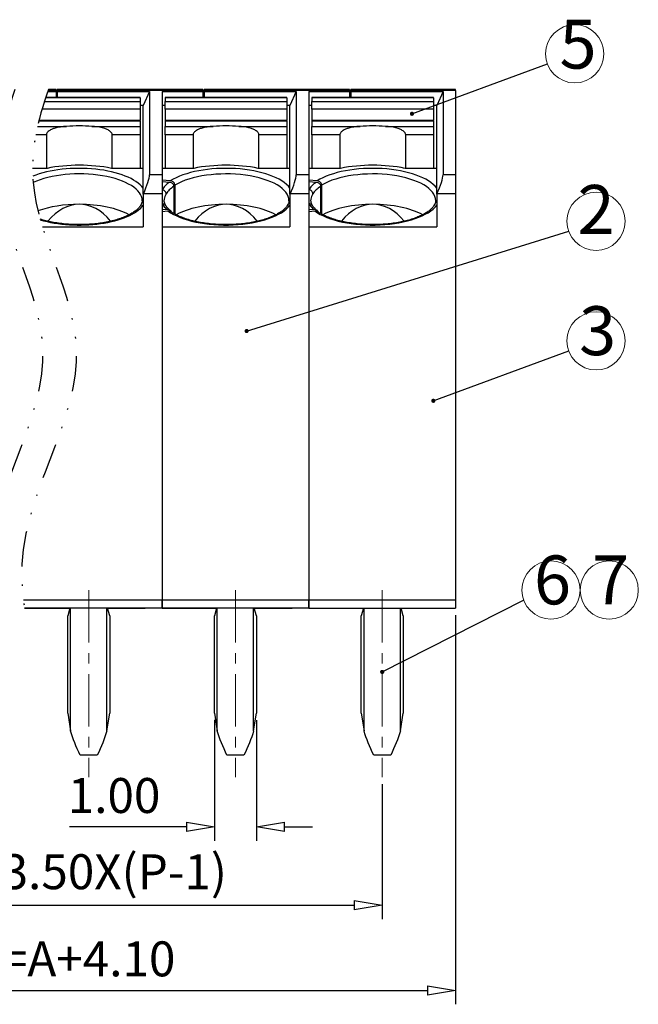
# Model space of a CAD drawing. Units: millimetres. Extents: x 5944 to 6241, y 971 to 1184.
# Drawn here: x 6058 to 6102, y 1041 to 1111 of the extents above; entities that cross this region are included whole.
import ezdxf

# ---------------------------------------------------------------- set-up
doc = ezdxf.new("R2010")
doc.units = ezdxf.units.MM
doc.linetypes.add('CENTER', pattern=[2, 1.25, -0.25, 0.25, -0.25])
doc.linetypes.add('DIVIDE', pattern=[31.75, 12.7, -6.35, 0, -6.35, 0, -6.35])
doc.layers.add('center', color=1, linetype='CENTER', lineweight=9)
doc.layers.add('text', color=4, linetype='Continuous', lineweight=13)
doc.layers.add('dim', color=31, linetype='Continuous')
doc.styles.add('DIM', font='gbenor.shx', dxfattribs={"width": 0.8, "bigfont": 'spec_bar.shx'})
doc.styles.add('ISO', font='iso.shx', dxfattribs={"width": 0.8, "oblique": 5})
doc.styles.add('tony_dim', font='iso.shx', dxfattribs={"width": 0.8, "oblique": 5, "height": 2.5})
doc.dimstyles.new('ISO', dxfattribs={"dimtxt": 2.5, "dimasz": 2, "dimexe": 1, "dimexo": 0.5, "dimgap": 1, "dimtad": 1, "dimzin": 0, "dimdsep": 46, "dimtxsty": 'ISO', "dimblk": 'CLOSEDBLANK', "dimcen": 0.09, "dimclrd": 256, "dimclre": 256, "dimclrt": 256, "dimadec": 1, "dimazin": 0, "dimtfac": 1, "dimtofl": 0, "dimtmove": 0, "dimatfit": 3, "dimldrblk": 'CLOSEDBLANK', "dimfxl": 1, "dimtolj": 1, "dimtzin": 0, "dimlwd": -1, "dimlwe": -1, "dimarcsym": 0})
doc.dimstyles.new('YanXiu$7', dxfattribs={"dimscale": 1.1, "dimtxt": 3.5, "dimasz": 2.8, "dimexe": 0.1, "dimexo": 0.1, "dimgap": 0.5, "dimtad": 1, "dimdsep": 46, "dimtxsty": 'DIM', "dimblk": 'CLOSEDBLANK', "dimcen": 0, "dimclrd": 31, "dimclre": 31, "dimclrt": 3, "dimazin": 2, "dimtfac": 1, "dimtofl": 0, "dimtmove": 0, "dimatfit": 3, "dimldrblk": 'CLOSEDBLANK', "dimfxl": 1, "dimlwd": 9, "dimlwe": 9, "dimarcsym": 0})

# ---------------------------------------------------------------- blocks, each defined once
blk = doc.blocks.new('_ClosedBlank')
at = {"color": 0, "linetype": 'ByBlock', "lineweight": -2}
for p, q in [((-1, 0.167), (0, 0)), ((-1, 0.167), (-1, -0.167)), ((0, 0), (-1, -0.167))]:
    blk.add_line(p, q, dxfattribs=at)
blk = doc.blocks.new('*D13')
at = {"layer": 'Defpoints', "color": 0, "ltscale": 0.5}
for p in [(6071.91, 1061.67), (6074.921, 1061.644), (6071.91, 1053.512)]:
    blk.add_point(p, dxfattribs=at)
at = {"layer": 'dim', "ltscale": 0.5}
for p, q in [((6071.91, 1061.17), (6071.91, 1052.512)), ((6074.921, 1061.144), (6074.921, 1052.512)), ((6069.91, 1053.512), (6061.554, 1053.512)), ((6076.921, 1053.512), (6078.921, 1053.512))]:
    blk.add_line(p, q, dxfattribs=at)
at = {"layer": 'dim', "ltscale": 0.5, "xscale": 2, "yscale": 2, "zscale": 2}
blk.add_blockref('_ClosedBlank', (6071.91, 1053.512), dxfattribs=at)
at = {"layer": 'dim', "ltscale": 0.5, "xscale": 2, "yscale": 2, "zscale": 2, "rotation": 180}
blk.add_blockref('_ClosedBlank', (6074.921, 1053.512), dxfattribs=at)
at = {"layer": 'dim', "ltscale": 0.5, "insert": (6064.732, 1055.763), "char_height": 2.5, "attachment_point": 5, "style": 'ISO'}
blk.add_mtext('\\A1;1.00', dxfattribs=at)
blk = doc.blocks.new('*D14')
at = {"layer": 'Defpoints', "color": 0, "ltscale": 0.5}
for p in [(6041.917, 1057.081), (6083.917, 1057.081), (6083.917, 1047.921)]:
    blk.add_point(p, dxfattribs=at)
at = {"layer": 'dim', "ltscale": 0.5}
for p, q in [((6041.917, 1056.581), (6041.917, 1046.921)), ((6083.917, 1056.581), (6083.917, 1046.921)), ((6043.917, 1047.921), (6081.917, 1047.921))]:
    blk.add_line(p, q, dxfattribs=at)
at = {"layer": 'dim', "ltscale": 0.5, "xscale": 2, "yscale": 2, "zscale": 2, "rotation": 180}
blk.add_blockref('_ClosedBlank', (6041.917, 1047.921), dxfattribs=at)
at = {"layer": 'dim', "ltscale": 0.5, "xscale": 2, "yscale": 2, "zscale": 2}
blk.add_blockref('_ClosedBlank', (6083.917, 1047.921), dxfattribs=at)
at = {"layer": 'dim', "ltscale": 0.5, "insert": (6062.766, 1050.311), "char_height": 2.5, "attachment_point": 5, "style": 'ISO'}
blk.add_mtext('\\A1;A=3.50X(P-1)', dxfattribs=at)
blk = doc.blocks.new('*D16')
at = {"layer": 'Defpoints', "color": 0, "ltscale": 0.5}
for p in [(6034.867, 1090.498), (6089.167, 1069.157), (6089.167, 1041.825)]:
    blk.add_point(p, dxfattribs=at)
at = {"layer": 'dim', "ltscale": 0.5}
for p, q in [((6034.867, 1089.998), (6034.867, 1040.825)), ((6089.167, 1068.657), (6089.167, 1040.825)), ((6036.867, 1041.825), (6087.167, 1041.825))]:
    blk.add_line(p, q, dxfattribs=at)
at = {"layer": 'dim', "ltscale": 0.5, "xscale": 2, "yscale": 2, "zscale": 2, "rotation": 180}
blk.add_blockref('_ClosedBlank', (6034.867, 1041.825), dxfattribs=at)
at = {"layer": 'dim', "ltscale": 0.5, "xscale": 2, "yscale": 2, "zscale": 2}
blk.add_blockref('_ClosedBlank', (6089.167, 1041.825), dxfattribs=at)
at = {"layer": 'dim', "ltscale": 0.5, "insert": (6061.951, 1044.076), "char_height": 2.5, "attachment_point": 5, "style": 'ISO'}
blk.add_mtext('\\A1;L=A+4.10', dxfattribs=at)

msp = doc.modelspace()

# ---------------------------------------------------------------- linework, layer by layer
for p, q in [((6059.984, 1106.139), (6060.577, 1106.139)), ((6060.577, 1106.273), (6060.031, 1106.273)), ((6060.577, 1106.273), (6060.577, 1106.202)), ((6060.577, 1106.202), (6060.577, 1106.139)), ((6060.577, 1106.139), (6060.577, 1105.706)), ((6071.077, 1106.273), (6060.667, 1106.273)), ((6060.667, 1106.273), (6060.667, 1106.202)), ((6060.667, 1106.202), (6060.667, 1106.139)), ((6060.667, 1106.139), (6060.667, 1105.706)), ((6060.667, 1106.139), (6067.267, 1106.139)), ((6067.267, 1106.139), (6066.817, 1105.133)), ((6067.267, 1106.139), (6067.267, 1100.17)), ((6068.167, 1106.139), (6068.167, 1100.17)), ((6068.167, 1106.139), (6071.077, 1106.139)), ((6071.077, 1106.273), (6071.077, 1106.202)), ((6071.077, 1106.202), (6071.077, 1106.139)), ((6071.077, 1106.139), (6071.077, 1105.706)), ((6081.577, 1106.273), (6071.167, 1106.273)), ((6071.167, 1106.273), (6071.167, 1106.202)), ((6071.167, 1106.202), (6071.167, 1106.139)), ((6071.167, 1106.139), (6071.167, 1105.706)), ((6071.167, 1106.139), (6077.767, 1106.139)), ((6077.767, 1106.139), (6077.317, 1105.133)), ((6077.767, 1106.139), (6077.767, 1100.17)), ((6078.667, 1106.139), (6078.667, 1100.17)), ((6078.667, 1106.139), (6081.577, 1106.139)), ((6081.577, 1106.273), (6081.577, 1106.202)), ((6081.577, 1106.202), (6081.577, 1106.139)), ((6081.577, 1106.139), (6081.577, 1105.706)), ((6089.167, 1106.273), (6081.667, 1106.273)), ((6081.667, 1106.273), (6081.667, 1106.202)), ((6081.667, 1106.202), (6081.667, 1106.139)), ((6081.667, 1106.139), (6081.667, 1105.706)), ((6081.667, 1106.139), (6088.267, 1106.139)), ((6088.267, 1106.139), (6087.817, 1105.133)), ((6088.267, 1106.139), (6088.267, 1100.17)), ((6089.167, 1106.202), (6089.167, 1106.273)), ((6089.167, 1106.202), (6089.167, 1100.17)), ((6066.592, 1105.664), (6059.824, 1105.664)), ((6066.592, 1105.706), (6059.837, 1105.706)), ((6066.592, 1105.664), (6066.592, 1105.706)), ((6066.592, 1105.664), (6066.592, 1105.422)), ((6066.592, 1105.422), (6066.592, 1104.871)), ((6077.092, 1105.706), (6068.392, 1105.706)), ((6068.392, 1105.706), (6068.392, 1105.664)), ((6068.392, 1105.664), (6068.392, 1105.422)), ((6077.092, 1105.664), (6068.392, 1105.664)), ((6068.392, 1104.871), (6068.392, 1105.422)), ((6077.092, 1105.664), (6077.092, 1105.706)), ((6077.092, 1105.664), (6077.092, 1105.422)), ((6077.092, 1105.422), (6077.092, 1104.871)), ((6087.592, 1105.706), (6078.892, 1105.706)), ((6078.892, 1105.706), (6078.892, 1105.664)), ((6087.592, 1105.664), (6078.892, 1105.664)), ((6078.892, 1105.664), (6078.892, 1105.422)), ((6078.892, 1104.871), (6078.892, 1105.422)), ((6087.592, 1105.664), (6087.592, 1105.706)), ((6087.592, 1105.664), (6087.592, 1105.422)), ((6087.592, 1105.422), (6087.592, 1104.871)), ((6066.817, 1105.133), (6066.592, 1105.133)), ((6066.592, 1104.871), (6066.592, 1104.046)), ((6066.817, 1098.773), (6066.817, 1105.133)), ((6068.392, 1105.133), (6068.167, 1105.133)), ((6068.392, 1104.871), (6068.392, 1104.046)), ((6077.317, 1105.133), (6077.092, 1105.133)), ((6077.092, 1104.871), (6077.092, 1104.046)), ((6077.317, 1098.773), (6077.317, 1105.133)), ((6078.892, 1105.133), (6078.667, 1105.133)), ((6078.892, 1104.871), (6078.892, 1104.046)), ((6087.817, 1105.133), (6087.592, 1105.133)), ((6087.592, 1104.871), (6087.592, 1104.046)), ((6087.817, 1098.773), (6087.817, 1105.133)), ((6066.592, 1104.004), (6059.344, 1104.004)), ((6066.592, 1104.046), (6059.355, 1104.046)), ((6066.592, 1104.004), (6066.592, 1104.046)), ((6066.592, 1104.004), (6066.592, 1103.635)), ((6077.092, 1104.046), (6068.392, 1104.046)), ((6068.392, 1104.046), (6068.392, 1104.004)), ((6068.392, 1104.004), (6068.392, 1103.635)), ((6077.092, 1104.004), (6068.392, 1104.004)), ((6077.092, 1104.004), (6077.092, 1104.046)), ((6077.092, 1104.004), (6077.092, 1103.635)), ((6087.592, 1104.046), (6078.892, 1104.046)), ((6078.892, 1104.046), (6078.892, 1104.004)), ((6087.592, 1104.004), (6078.892, 1104.004)), ((6078.892, 1104.004), (6078.892, 1103.635)), ((6087.592, 1104.004), (6087.592, 1104.046)), ((6087.592, 1104.004), (6087.592, 1103.635)), ((6059.258, 1103.635), (6061.333, 1103.635)), ((6063.151, 1103.635), (6066.592, 1103.635)), ((6066.592, 1103.635), (6066.592, 1103.037)), ((6068.392, 1103.037), (6068.392, 1103.635)), ((6068.392, 1103.635), (6071.833, 1103.635)), ((6073.651, 1103.635), (6077.092, 1103.635)), ((6077.092, 1103.635), (6077.092, 1103.037)), ((6078.892, 1103.037), (6078.892, 1103.635)), ((6078.892, 1103.635), (6082.333, 1103.635)), ((6084.151, 1103.635), (6087.592, 1103.635)), ((6087.592, 1103.635), (6087.592, 1103.037)), ((6059.886, 1103.037), (6059.886, 1100.631)), ((6064.598, 1100.631), (6064.598, 1103.037)), ((6066.592, 1103.037), (6066.592, 1100.631)), ((6068.392, 1103.037), (6068.392, 1100.631)), ((6070.386, 1103.037), (6070.386, 1100.631)), ((6075.098, 1100.631), (6075.098, 1103.037)), ((6077.092, 1103.037), (6077.092, 1100.631)), ((6078.892, 1103.037), (6078.892, 1100.631)), ((6080.886, 1103.037), (6080.886, 1100.631)), ((6085.598, 1100.631), (6085.598, 1103.037)), ((6087.592, 1103.037), (6087.592, 1100.631)), ((6059.936, 1100.631), (6058.897, 1100.631)), ((6066.817, 1100.631), (6064.548, 1100.631)), ((6070.436, 1100.631), (6068.167, 1100.631)), ((6077.317, 1100.631), (6075.048, 1100.631)), ((6080.936, 1100.631), (6078.667, 1100.631)), ((6087.817, 1100.631), (6085.548, 1100.631)), ((6068.167, 1100.17), (6068.167, 1098.81)), ((6068.757, 1099.733), (6068.167, 1099.777)), ((6068.167, 1099.681), (6068.694, 1099.641)), ((6078.667, 1100.17), (6078.667, 1098.81)), ((6079.257, 1099.733), (6078.667, 1099.777)), ((6078.667, 1099.681), (6079.194, 1099.641)), ((6089.167, 1100.17), (6089.167, 1098.81)), ((6069.012, 1099.346), (6069.012, 1097.397)), ((6069.082, 1099.437), (6069.082, 1097.359)), ((6079.512, 1099.346), (6079.512, 1097.397)), ((6079.582, 1099.437), (6079.582, 1097.359)), ((6066.834, 1098.81), (6066.817, 1098.773)), ((6066.817, 1098.773), (6066.817, 1096.456)), ((6068.167, 1098.81), (6068.167, 1069.757)), ((6077.334, 1098.81), (6077.317, 1098.773)), ((6077.317, 1098.773), (6077.317, 1096.456)), ((6078.667, 1098.81), (6078.667, 1069.757)), ((6087.834, 1098.81), (6087.817, 1098.773)), ((6087.817, 1098.773), (6087.817, 1096.456)), ((6089.167, 1098.81), (6089.167, 1069.757)), ((6068.543, 1097.679), (6068.167, 1097.651)), ((6068.167, 1097.554), (6068.588, 1097.586)), ((6068.167, 1097.554), (6068.167, 1096.456)), ((6079.043, 1097.679), (6078.667, 1097.651)), ((6078.667, 1097.554), (6079.088, 1097.586)), ((6078.667, 1097.554), (6078.667, 1096.456)), ((6059.6, 1096.456), (6066.817, 1096.456)), ((6068.167, 1096.456), (6077.317, 1096.456)), ((6068.167, 1096.456), (6068.167, 1069.757)), ((6078.667, 1096.456), (6087.817, 1096.456)), ((6078.667, 1096.456), (6078.667, 1069.757)), ((6068.167, 1069.157), (6068.167, 1069.757)), ((6068.167, 1069.757), (6068.167, 1069.157)), ((6078.667, 1069.157), (6078.667, 1069.757)), ((6078.667, 1069.757), (6078.667, 1069.157)), ((6089.167, 1069.757), (6089.167, 1069.157)), ((6058.328, 1069.157), (6061.57, 1069.157)), ((6068.167, 1069.157), (6058.328, 1069.157)), ((6061.57, 1069.157), (6061.413, 1068.624)), ((6061.413, 1061.657), (6061.413, 1068.624)), ((6064.421, 1068.624), (6064.264, 1069.157)), ((6064.264, 1069.157), (6066.967, 1069.157)), ((6064.421, 1068.624), (6064.421, 1061.657)), ((6068.167, 1069.157), (6072.07, 1069.157)), ((6078.667, 1069.157), (6068.167, 1069.157)), ((6072.07, 1069.157), (6071.913, 1068.624)), ((6071.913, 1061.657), (6071.913, 1068.624)), ((6074.921, 1068.624), (6074.764, 1069.157)), ((6074.764, 1069.157), (6077.467, 1069.157)), ((6074.921, 1068.624), (6074.921, 1061.657)), ((6078.667, 1069.157), (6089.167, 1069.157)), ((6078.667, 1069.157), (6082.57, 1069.157)), ((6082.57, 1069.157), (6082.413, 1068.624)), ((6082.413, 1061.657), (6082.413, 1068.624)), ((6085.421, 1068.624), (6085.264, 1069.157)), ((6085.264, 1069.157), (6087.967, 1069.157)), ((6085.421, 1068.624), (6085.421, 1061.657)), ((6061.413, 1061.657), (6061.618, 1060.393)), ((6064.216, 1060.393), (6064.421, 1061.657)), ((6071.913, 1061.657), (6072.118, 1060.393)), ((6074.716, 1060.393), (6074.921, 1061.657)), ((6082.413, 1061.657), (6082.618, 1060.393)), ((6085.216, 1060.393), (6085.421, 1061.657)), ((6063.526, 1058.657), (6062.308, 1058.657)), ((6074.026, 1058.657), (6072.808, 1058.657)), ((6084.526, 1058.657), (6083.308, 1058.657))]:
    msp.add_line(p, q)
for centre, major_axis, ratio, start_param, end_param in [((6062.242, 1101.321), (-5.55, 0), 0.422618, 4.547804, 4.876974), ((6072.742, 1101.321), (-5.55, 0), 0.422618, 4.547804, 4.876974), ((6083.242, 1101.321), (-5.55, 0), 0.422618, 4.547804, 4.876974), ((6062.242, 1098.33), (4.5, 0), 0.422618, -0.006334, 2.395392), ((6062.242, 1098.602), (5.325, 0), 0.422618, 1.123012, 2.018581), ((6072.742, 1098.33), (4.5, 0), 0.422618, -0.006334, 2.520551), ((6072.742, 1098.602), (5.325, 0), 0.422618, 1.123012, 2.018581), ((6083.242, 1098.33), (4.5, 0), 0.422618, -0.006334, 2.520551), ((6083.242, 1098.602), (5.325, 0), 0.422618, 1.123012, 2.018581), ((6066.517, 1098.81), (0.703, 1.495), 0.174176, -1.489035, -0.354571), ((6077.017, 1098.81), (0.703, 1.495), 0.174176, -1.489035, -0.354571), ((6087.517, 1098.81), (0.703, 1.495), 0.174176, -1.489035, -0.354571), ((6083.317, 1098.33), (4.5, 0), 0.422618, 2.578425, 2.890937), ((6062.242, 1096.155), (4.5, 0), 0.422618, 1.570796, 2.287139), ((6062.242, 1092.686), (0, 5.371), 0.662308, 0, 0.6808), ((6062.242, 1096.155), (4.5, 0), 0.422618, 0.653157, 1.570796), ((6062.242, 1092.686), (0, 5.371), 0.662308, -0.680408, 0), ((6072.742, 1096.155), (4.5, 0), 0.422618, 1.570796, 2.487384), ((6072.742, 1092.686), (0, 5.371), 0.662308, 0, 0.6808), ((6072.742, 1096.155), (4.5, 0), 0.422618, 0.653157, 1.570796), ((6072.742, 1092.686), (0, 5.371), 0.662308, -0.680408, 0), ((6083.242, 1096.155), (4.5, 0), 0.422618, 1.570796, 2.487384), ((6083.242, 1092.686), (0, 5.371), 0.662308, 0, 0.6808), ((6083.242, 1096.155), (4.5, 0), 0.422618, 0.653157, 1.570796), ((6083.242, 1092.686), (0, 5.371), 0.662308, -0.680408, 0)]:
    msp.add_ellipse(centre, major_axis=major_axis, ratio=ratio, start_param=start_param, end_param=end_param)
for points, knots in [([(6061.333, 1103.635), (6061.035, 1103.614), (6060.738, 1103.579), (6060.386, 1103.468), (6060.317, 1103.442), (6060.17, 1103.374), (6060.092, 1103.329), (6059.999, 1103.25), (6059.974, 1103.225), (6059.932, 1103.172), (6059.913, 1103.142), (6059.891, 1103.087), (6059.886, 1103.061), (6059.886, 1103.037)], [0, 0, 0, 0, 0.53878, 0.53878, 0.672967, 0.672967, 0.830992, 0.830992, 0.891191, 0.891191, 0.952337, 0.952337, 1, 1, 1, 1]), ([(6064.598, 1103.037), (6064.598, 1103.058), (6064.594, 1103.08), (6064.578, 1103.127), (6064.565, 1103.152), (6064.523, 1103.211), (6064.492, 1103.244), (6064.393, 1103.328), (6064.318, 1103.371), (6064.012, 1103.515), (6063.761, 1103.566), (6063.392, 1103.615), (6063.272, 1103.627), (6063.151, 1103.635)], [0, 0, 0, 0, 0.040822, 0.040822, 0.090707, 0.090707, 0.168926, 0.168926, 0.3217, 0.3217, 0.782455, 0.782455, 1, 1, 1, 1]), ([(6071.833, 1103.635), (6071.535, 1103.614), (6071.238, 1103.579), (6070.886, 1103.468), (6070.817, 1103.442), (6070.67, 1103.374), (6070.592, 1103.329), (6070.499, 1103.25), (6070.474, 1103.225), (6070.432, 1103.172), (6070.413, 1103.142), (6070.391, 1103.087), (6070.386, 1103.061), (6070.386, 1103.037)], [0, 0, 0, 0, 0.53878, 0.53878, 0.672967, 0.672967, 0.830992, 0.830992, 0.891191, 0.891191, 0.952337, 0.952337, 1, 1, 1, 1]), ([(6075.098, 1103.037), (6075.098, 1103.058), (6075.094, 1103.08), (6075.078, 1103.127), (6075.065, 1103.152), (6075.023, 1103.211), (6074.992, 1103.244), (6074.893, 1103.328), (6074.818, 1103.371), (6074.512, 1103.515), (6074.261, 1103.566), (6073.892, 1103.615), (6073.772, 1103.627), (6073.651, 1103.635)], [0, 0, 0, 0, 0.040822, 0.040822, 0.090707, 0.090707, 0.168926, 0.168926, 0.3217, 0.3217, 0.782455, 0.782455, 1, 1, 1, 1]), ([(6082.333, 1103.635), (6082.035, 1103.614), (6081.738, 1103.579), (6081.386, 1103.468), (6081.317, 1103.442), (6081.17, 1103.374), (6081.092, 1103.329), (6080.999, 1103.25), (6080.974, 1103.225), (6080.932, 1103.172), (6080.913, 1103.142), (6080.891, 1103.087), (6080.886, 1103.061), (6080.886, 1103.037)], [0, 0, 0, 0, 0.53878, 0.53878, 0.672967, 0.672967, 0.830992, 0.830992, 0.891191, 0.891191, 0.952337, 0.952337, 1, 1, 1, 1]), ([(6085.598, 1103.037), (6085.598, 1103.058), (6085.594, 1103.08), (6085.578, 1103.127), (6085.565, 1103.152), (6085.523, 1103.211), (6085.492, 1103.244), (6085.393, 1103.328), (6085.318, 1103.371), (6085.012, 1103.515), (6084.761, 1103.566), (6084.392, 1103.615), (6084.272, 1103.627), (6084.151, 1103.635)], [0, 0, 0, 0, 0.040822, 0.040822, 0.090707, 0.090707, 0.168926, 0.168926, 0.3217, 0.3217, 0.782455, 0.782455, 1, 1, 1, 1]), ([(6068.694, 1099.641), (6068.732, 1099.638), (6068.77, 1099.63), (6068.841, 1099.602), (6068.875, 1099.582), (6068.932, 1099.535), (6068.956, 1099.507), (6068.991, 1099.448), (6069.003, 1099.417), (6069.008, 1099.386), (6069.011, 1099.373), (6069.012, 1099.359), (6069.012, 1099.345)], [0, 0, 0, 0, 0.235097, 0.235097, 0.470609, 0.470609, 0.698672, 0.698672, 0.910387, 0.910387, 0.910387, 1, 1, 1, 1]), ([(6069.082, 1099.437), (6069.082, 1099.465), (6069.077, 1099.494), (6069.056, 1099.549), (6069.041, 1099.576), (6069.002, 1099.624), (6068.978, 1099.646), (6068.922, 1099.685), (6068.89, 1099.701), (6068.824, 1099.724), (6068.79, 1099.731), (6068.757, 1099.733)], [0, 0, 0, 0, 0.190143, 0.190143, 0.379757, 0.379757, 0.577232, 0.577232, 0.793259, 0.793259, 1, 1, 1, 1]), ([(6079.194, 1099.641), (6079.232, 1099.638), (6079.27, 1099.63), (6079.341, 1099.602), (6079.375, 1099.582), (6079.432, 1099.535), (6079.456, 1099.507), (6079.491, 1099.448), (6079.503, 1099.417), (6079.508, 1099.386), (6079.511, 1099.373), (6079.512, 1099.359), (6079.512, 1099.345)], [0, 0, 0, 0, 0.235097, 0.235097, 0.470609, 0.470609, 0.698672, 0.698672, 0.910387, 0.910387, 0.910387, 1, 1, 1, 1]), ([(6079.582, 1099.437), (6079.582, 1099.465), (6079.577, 1099.494), (6079.556, 1099.549), (6079.541, 1099.576), (6079.502, 1099.624), (6079.478, 1099.646), (6079.422, 1099.685), (6079.39, 1099.701), (6079.324, 1099.724), (6079.29, 1099.731), (6079.257, 1099.733)], [0, 0, 0, 0, 0.190143, 0.190143, 0.379757, 0.379757, 0.577232, 0.577232, 0.793259, 0.793259, 1, 1, 1, 1]), ([(6066.737, 1098.322), (6066.739, 1098.305), (6066.742, 1098.238), (6066.708, 1098.121), (6066.629, 1097.959), (6066.497, 1097.791), (6066.311, 1097.62), (6066.078, 1097.454), (6065.799, 1097.297), (6065.476, 1097.149), (6065.113, 1097.015), (6064.713, 1096.897), (6064.282, 1096.796), (6063.824, 1096.715), (6063.347, 1096.654), (6062.855, 1096.615), (6062.356, 1096.599), (6061.855, 1096.605), (6061.358, 1096.634), (6060.873, 1096.685), (6060.405, 1096.757), (6059.96, 1096.85), (6059.644, 1096.934), (6059.477, 1096.986), (6059.443, 1096.997)], [0, 0, 0, 0, 0.0145874, 0.0579471, 0.0979528, 0.1405514, 0.1814642, 0.2219008, 0.2623275, 0.3029253, 0.343755, 0.3848052, 0.4260407, 0.467422, 0.5089123, 0.5504792, 0.5920943, 0.6337322, 0.6753668, 0.7169684, 0.7585115, 0.7999676, 0.8413034, 0.8522944, 0.8522944, 0.8522944, 0.8522944]), ([(6068.458, 1098.802), (6068.375, 1098.665), (6068.328, 1098.555), (6068.318, 1098.402), (6068.317, 1098.384), (6068.317, 1098.367)], [0, 0, 0, 0, 0.889462, 0.889462, 1, 1, 1, 1]), ([(6068.423, 1097.983), (6068.402, 1098.016), (6068.358, 1098.116), (6068.323, 1098.251), (6068.319, 1098.326), (6068.32, 1098.354)], [0, 0, 0, 0, 0.337632, 0.741665, 1, 1, 1, 1]), ([(6077.237, 1098.322), (6077.239, 1098.305), (6077.242, 1098.238), (6077.208, 1098.121), (6077.129, 1097.959), (6076.997, 1097.791), (6076.811, 1097.62), (6076.578, 1097.454), (6076.299, 1097.297), (6075.976, 1097.149), (6075.613, 1097.015), (6075.213, 1096.897), (6074.782, 1096.796), (6074.324, 1096.715), (6073.847, 1096.654), (6073.355, 1096.615), (6072.856, 1096.599), (6072.355, 1096.605), (6071.858, 1096.634), (6071.373, 1096.685), (6070.905, 1096.757), (6070.46, 1096.85), (6070.043, 1096.961), (6069.661, 1097.089), (6069.318, 1097.232), (6069.029, 1097.381), (6068.87, 1097.482), (6068.802, 1097.531)], [0, 0, 0, 0, 0.014587, 0.057947, 0.097953, 0.140551, 0.181464, 0.221901, 0.262327, 0.302925, 0.343755, 0.384805, 0.426041, 0.467422, 0.508912, 0.550479, 0.592094, 0.633732, 0.675367, 0.716968, 0.758512, 0.799968, 0.841303, 0.882481, 0.923458, 0.964191, 1, 1, 1, 1]), ([(6078.958, 1098.802), (6078.875, 1098.665), (6078.828, 1098.555), (6078.818, 1098.402), (6078.817, 1098.384), (6078.817, 1098.367)], [0, 0, 0, 0, 0.889462, 0.889462, 1, 1, 1, 1]), ([(6078.923, 1097.983), (6078.902, 1098.016), (6078.858, 1098.116), (6078.823, 1098.251), (6078.819, 1098.326), (6078.82, 1098.354)], [0, 0, 0, 0, 0.337632, 0.741665, 1, 1, 1, 1]), ([(6087.737, 1098.322), (6087.739, 1098.305), (6087.742, 1098.238), (6087.708, 1098.121), (6087.629, 1097.959), (6087.497, 1097.791), (6087.311, 1097.62), (6087.078, 1097.454), (6086.799, 1097.297), (6086.476, 1097.149), (6086.113, 1097.015), (6085.713, 1096.897), (6085.282, 1096.796), (6084.824, 1096.715), (6084.347, 1096.654), (6083.855, 1096.615), (6083.356, 1096.599), (6082.855, 1096.605), (6082.358, 1096.634), (6081.873, 1096.685), (6081.405, 1096.757), (6080.96, 1096.85), (6080.543, 1096.961), (6080.161, 1097.089), (6079.818, 1097.232), (6079.529, 1097.381), (6079.37, 1097.482), (6079.302, 1097.531)], [0, 0, 0, 0, 0.014587, 0.057947, 0.097953, 0.140551, 0.181464, 0.221901, 0.262327, 0.302925, 0.343755, 0.384805, 0.426041, 0.467422, 0.508912, 0.550479, 0.592094, 0.633732, 0.675367, 0.716968, 0.758512, 0.799968, 0.841303, 0.882481, 0.923458, 0.964191, 1, 1, 1, 1]), ([(6068.777, 1097.604), (6068.74, 1097.633), (6068.639, 1097.718), (6068.516, 1097.846), (6068.448, 1097.941), (6068.424, 1097.983)], [0, 0, 0, 0, 0.230942, 0.662901, 1, 1, 1, 1]), ([(6068.821, 1097.547), (6068.813, 1097.562), (6068.802, 1097.576), (6068.77, 1097.611), (6068.746, 1097.63), (6068.69, 1097.659), (6068.658, 1097.67), (6068.598, 1097.68), (6068.571, 1097.681), (6068.543, 1097.679)], [0, 0, 0, 0, 0.167095, 0.167095, 0.455399, 0.455399, 0.757535, 0.757535, 1, 1, 1, 1]), ([(6068.588, 1097.586), (6068.625, 1097.588), (6068.663, 1097.585), (6068.733, 1097.568), (6068.767, 1097.553), (6068.793, 1097.536), (6068.804, 1097.528)], [0, 0, 0, 0, 0.484018, 0.484018, 0.968824, 1, 1, 1, 1]), ([(6079.277, 1097.604), (6079.24, 1097.633), (6079.139, 1097.718), (6079.016, 1097.846), (6078.948, 1097.941), (6078.924, 1097.983)], [0, 0, 0, 0, 0.230942, 0.662901, 1, 1, 1, 1]), ([(6079.33, 1097.532), (6079.319, 1097.553), (6079.306, 1097.572), (6079.27, 1097.611), (6079.246, 1097.63), (6079.19, 1097.659), (6079.158, 1097.67), (6079.098, 1097.68), (6079.071, 1097.681), (6079.043, 1097.679)], [0, 0, 0, 0, 0.21101, 0.21101, 0.484113, 0.484113, 0.770319, 0.770319, 1, 1, 1, 1]), ([(6079.088, 1097.586), (6079.125, 1097.588), (6079.163, 1097.585), (6079.233, 1097.568), (6079.267, 1097.553), (6079.293, 1097.536), (6079.304, 1097.528)], [0, 0, 0, 0, 0.484018, 0.484018, 0.968824, 1, 1, 1, 1])]:
    msp.add_open_spline(points, degree=3, knots=knots)
for points in [[(6062.308, 1058.657), (6062.02, 1059.236), (6061.775, 1059.814), (6061.618, 1060.393)], [(6064.216, 1060.393), (6064.059, 1059.814), (6063.814, 1059.236), (6063.526, 1058.657)], [(6072.808, 1058.657), (6072.52, 1059.236), (6072.275, 1059.814), (6072.118, 1060.393)], [(6074.716, 1060.393), (6074.559, 1059.814), (6074.314, 1059.236), (6074.026, 1058.657)], [(6083.308, 1058.657), (6083.02, 1059.236), (6082.775, 1059.814), (6082.618, 1060.393)], [(6085.216, 1060.393), (6085.059, 1059.814), (6084.814, 1059.236), (6084.526, 1058.657)]]:
    msp.add_open_spline(points, degree=3)
at = {"layer": 'center', "color": 1, "ltscale": 3}
for p, q in [((6062.917, 1070.45), (6062.917, 1057.081)), ((6073.417, 1070.45), (6073.417, 1057.081)), ((6083.917, 1070.45), (6083.917, 1057.081))]:
    msp.add_line(p, q, dxfattribs=at)
at = {"layer": 'dim'}
for p, q in [((6060.577, 1106.202), (6060.006, 1106.202)), ((6071.077, 1106.202), (6060.667, 1106.202)), ((6081.577, 1106.202), (6071.167, 1106.202)), ((6089.167, 1106.202), (6081.667, 1106.202)), ((6059.746, 1105.422), (6066.592, 1105.422)), ((6068.392, 1105.422), (6077.092, 1105.422)), ((6078.892, 1105.422), (6087.592, 1105.422)), ((6066.592, 1104.871), (6059.578, 1104.871)), ((6077.092, 1104.871), (6068.392, 1104.871)), ((6087.592, 1104.871), (6078.892, 1104.871)), ((6059.886, 1103.037), (6059.135, 1103.037)), ((6066.592, 1103.037), (6064.598, 1103.037)), ((6070.386, 1103.037), (6068.392, 1103.037)), ((6077.092, 1103.037), (6075.098, 1103.037)), ((6080.886, 1103.037), (6078.892, 1103.037)), ((6087.592, 1103.037), (6085.598, 1103.037)), ((6068.167, 1100.17), (6067.267, 1100.17)), ((6078.667, 1100.17), (6077.767, 1100.17)), ((6089.167, 1100.17), (6088.267, 1100.17)), ((6068.167, 1098.81), (6066.834, 1098.81)), ((6078.667, 1098.81), (6077.334, 1098.81)), ((6089.167, 1098.81), (6087.834, 1098.81)), ((6058.251, 1069.757), (6089.167, 1069.757)), ((6061.618, 1060.393), (6061.618, 1069.157)), ((6064.216, 1060.393), (6064.216, 1069.157)), ((6072.118, 1060.393), (6072.118, 1069.157)), ((6074.716, 1060.393), (6074.716, 1069.157)), ((6082.618, 1060.393), (6082.618, 1069.157)), ((6085.216, 1060.393), (6085.216, 1069.157))]:
    msp.add_line(p, q, dxfattribs=at)
for centre, major_axis, ratio, start_param, end_param in [((6062.242, 1098.602), (-4.8, 0), 0.422618, 3.448988, 5.4801), ((6072.742, 1098.602), (-4.8, 0), 0.422618, 3.448988, 5.691859), ((6083.242, 1098.602), (-4.8, 0), 0.422618, 3.448988, 5.691859), ((6072.817, 1098.602), (4.8, 0), 0.422618, 2.603886, 2.890937), ((6083.317, 1098.602), (4.8, 0), 0.422618, 2.603886, 2.890937), ((6068.167, 1098.834), (-0.257, 0.155), 0.877986, 3.63045, 5.201247), ((6072.817, 1098.33), (4.5, 0), 0.422618, 2.578425, 2.890937), ((6078.667, 1098.834), (-0.257, 0.155), 0.877986, 3.63045, 5.201247), ((6062.242, 1098.602), (4.8, 0), 0.422618, 4.093078, 5.97579), ((6068.167, 1097.827), (0.257, 0.155), 0.877986, 0.004103, 1.081939), ((6072.817, 1098.602), (-4.8, 0), 0.422618, 0.250656, 0.47262), ((6072.742, 1098.602), (4.8, 0), 0.422618, 3.666533, 5.97579), ((6078.667, 1097.827), (0.257, 0.155), 0.877986, 0.004103, 1.081939), ((6083.317, 1098.602), (-4.8, 0), 0.422618, 0.250656, 0.47262), ((6083.242, 1098.602), (4.8, 0), 0.422618, 3.666533, 5.97579)]:
    msp.add_ellipse(centre, major_axis=major_axis, ratio=ratio, start_param=start_param, end_param=end_param, dxfattribs=at)
at = {"layer": 'dim', "color": 2, "linetype": 'DIVIDE', "ltscale": 0.2}
for points, knots in [([(6057.631, 1106.273), (6056.812, 1103.922), (6055.473, 1097.792), (6062.545, 1086.949), (6055.508, 1076.841), (6055.683, 1070.646), (6055.905, 1069.157)], [4.697441, 4.697441, 4.697441, 4.697441, 11.366241, 23.696934, 38.253885, 42.853549, 42.853549, 42.853549, 42.853549]), ([(6060.031, 1106.273), (6059.249, 1104.055), (6057.837, 1097.859), (6064.953, 1086.949), (6057.996, 1076.956), (6058.086, 1070.878), (6058.328, 1069.157)], [4.490842, 4.490842, 4.490842, 4.490842, 11.366241, 23.696934, 38.253885, 42.495585, 42.495585, 42.495585, 42.495585])]:
    msp.add_open_spline(points, degree=3, knots=knots, dxfattribs=at)
at = {"layer": 'text'}
for centre in [(6097.692, 1108.824), (6099.219, 1096.845), (6099.219, 1088.29), (6095.991, 1070.461), (6100.158, 1070.461)]:
    msp.add_circle(centre, 2.083, dxfattribs=at)

# ---------------------------------------------------------------- texts
at = {"layer": 'text', "char_height": 3.5, "width": 5.24625, "attachment_point": 5, "style": 'DIM'}
for s, insert in [('5', (6097.93, 1109.062)), ('2', (6099.219, 1097.236)), ('3', (6099.328, 1088.561)), ('6', (6096.1, 1070.733)), ('7', (6100.266, 1070.733))]:
    msp.add_mtext(s, dxfattribs=dict(at, insert=insert))

# ---------------------------------------------------------------- dimensions: what is measured, and where the dimension line sits
at = {"layer": 'dim', "ltscale": 0.5}
for base, p1, p2, text, picture, middle in [((6089.167, 1041.825), (6034.867, 1090.498), (6089.167, 1069.157), 'L=A+4.10', '*D16', (6061.951, 1041.825)), ((6071.91, 1053.512), (6074.921, 1061.644), (6071.91, 1061.67), '1.00', '*D13', (6064.732, 1053.512)), ((6083.917, 1047.921), (6041.917, 1057.081), (6083.917, 1057.081), 'A=3.50X(P-1)', '*D14', (6062.766, 1047.921))]:
    dim = msp.add_linear_dim(base=base, p1=p1, p2=p2, text=text, dimstyle='ISO', override={"dimlfac": 0.333333, "dimclrt": 256}, dxfattribs=at)
    dim.commit()
    dim.dimension.update_dxf_attribs({"geometry": picture, "text_midpoint": middle, "dimtype": 128})

# ---------------------------------------------------------------- leaders
for points in [[(6086.047, 1104.535), (6095.737, 1108.104)], [(6074.216, 1088.992), (6097.264, 1096.125)], [(6087.574, 1084.001), (6097.264, 1087.57)], [(6083.917, 1064.604), (6094.036, 1069.741)]]:
    msp.add_leader(points, dimstyle='YanXiu$7', override={"dimscale": 0.8, "dimtxt": 3, "dimasz": 1.5, "dimexe": 0.5, "dimlfac": 0.333333, "dimzin": 0, "dimtxsty": 'tony_dim', "dimcen": 0.09, "dimclrd": 256, "dimclre": 256, "dimadec": 1, "dimazin": 0, "dimldrblk": 'DotSmall', "dimtolj": 1, "dimtzin": 0, "dimlwd": -1, "dimlwe": -1, "dimarcsym": 2}, dxfattribs=at)

doc.saveas('drawing.dxf')
